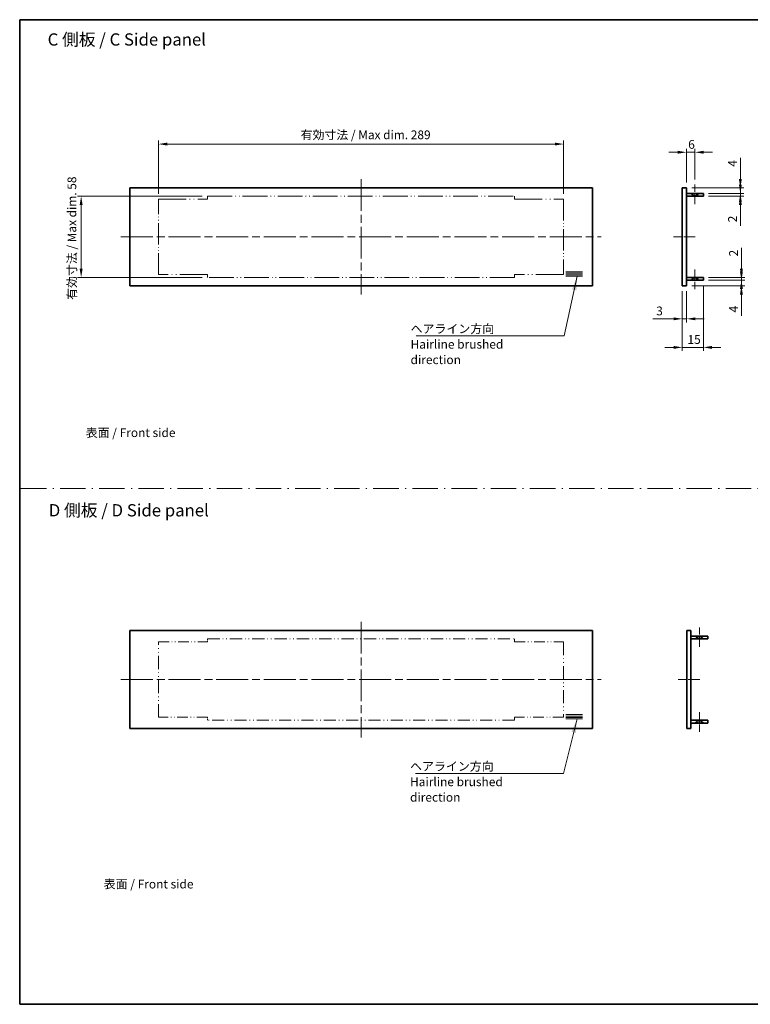
# Model space of a CAD drawing. Units: millimetres. Extents: x 58 to 7938, y 32 to 1437.
# Drawn here: x 3597 to 4118, y 32 to 735 of the extents above; entities that cross this region are included whole.
import ezdxf

# ---------------------------------------------------------------- set-up
doc = ezdxf.new("R2010")
doc.units = ezdxf.units.MM
doc.header["$LTSCALE"] = 4
for name, pattern in [('CHAIN', [0.3543, 0.2362, -0.0295, 0.0591, -0.0295]), ('DASH_DOT', [0.37, 0.24, -0.06, 0.01, -0.06]), ('DASH_DOUBLE_DOT', [0.4398, 0.24, -0.06, 0.0098, -0.06, 0.01, -0.06]), ('DASHED', [0.2067, 0.1654, -0.0413]), ('LONG_DASH_DOUBLE_DOT', [0.3345, 0.2362, -0.0295, 0.0049, -0.0295, 0.0049, -0.0295])]:
    doc.linetypes.add(name, pattern=pattern)
doc.layers.get('Defpoints').update_dxf_attribs({"lineweight": 25})
for name, color, linetype, lineweight in [('Border (ISO)', 7, 'Continuous', 35), ('Centerline (ISO)', 131, 'Continuous', 18), ('Dimension (ISO)', 7, 'Continuous', 18), ('Dimension (ISO) @ 1', 7, 'Continuous', 18), ('Hidden (ISO)', 7, 'DASHED', 18), ('Sketch Geometry (ISO)', 7, 'Continuous', 18), ('Symbol (ISO)', 7, 'Continuous', 18), ('Visible (ISO)', 7, 'Continuous', 35)]:
    doc.layers.add(name, color=color, linetype=linetype, lineweight=lineweight)
doc.styles.add('Note Text (TK)', font='txt')
doc.dimstyles.new('Default - Method 1b (TK)', dxfattribs={"dimscale": 4, "dimtxt": 2.5, "dimasz": 2.5, "dimexe": 1, "dimexo": 1.5, "dimgap": 1, "dimtad": 1, "dimtoh": 1, "dimrnd": 1e-08, "dimdsep": 46, "dimtxsty": 'Note Text (TK)', "dimcen": 0.09, "dimdle": 5, "dimclrd": 100, "dimclre": 100, "dimclrt": 7, "dimadec": 1, "dimazin": 1, "dimtfac": 1, "dimtmove": 0, "dimatfit": 3, "dimfxl": 1, "dimtolj": 1, "dimlwd": -1, "dimlwe": -1, "dimarcsym": 0})
doc.dimstyles.new('Default - Method 1b (TK)$7', dxfattribs={"dimscale": 4, "dimtxt": 2.5, "dimasz": 2.5, "dimexe": 1, "dimexo": 1.5, "dimgap": 1, "dimtad": 1, "dimtoh": 1, "dimrnd": 1e-08, "dimdsep": 46, "dimtxsty": 'Note Text (TK)', "dimcen": 0.09, "dimdle": 5, "dimclrd": 100, "dimclre": 100, "dimclrt": 7, "dimadec": 1, "dimazin": 1, "dimtfac": 1, "dimtmove": 0, "dimatfit": 3, "dimfxl": 1, "dimtolj": 1, "dimlwd": -1, "dimlwe": -1, "dimarcsym": 0})

# ---------------------------------------------------------------- blocks, each defined once
blk = doc.blocks.new('図面枠 tk図枠')
at = {"layer": 'Border (ISO)'}
for p, q in [((14.5, 289), (405.5, 289)), ((14.5, 289), (14.5, 8)), ((405.5, 289), (405.5, 8)), ((14.5, 8), (405.5, 8))]:
    blk.add_line(p, q, dxfattribs=at)
blk = doc.blocks.new('*D44')
at = {"layer": 'Defpoints', "color": 0}
for p in [(4069.67, 544.58), (4072.67, 544.58), (4072.67, 521.07)]:
    blk.add_point(p, dxfattribs=at)
at = {"layer": 'Dimension (ISO)', "color": 100}
for p, q in [((4069.67, 540.83), (4069.67, 518.57)), ((4072.67, 540.83), (4072.67, 518.57)), ((4063.42, 521.07), (4048.55, 521.07)), ((4072.67, 521.07), (4069.67, 521.07)), ((4078.92, 521.07), (4085.17, 521.07))]:
    blk.add_line(p, q, dxfattribs=at)
for points in [[(4063.42, 522.11), (4063.42, 520.03), (4069.67, 521.07)], [(4078.92, 522.11), (4078.92, 520.03), (4072.67, 521.07)]]:
    blk.add_solid(points, dxfattribs=at)
at = {"layer": 'Dimension (ISO)', "color": 7, "insert": (4051.05, 526.69), "char_height": 6.25, "attachment_point": 4, "style": 'Note Text (TK)'}
blk.add_mtext('\\A1;3', dxfattribs=at)
blk = doc.blocks.new('*D45')
at = {"layer": 'Defpoints', "color": 0}
for p in [(4084.67, 548.58), (4069.67, 544.58), (4084.67, 500.68)]:
    blk.add_point(p, dxfattribs=at)
at = {"layer": 'Dimension (ISO)', "color": 100}
for p, q in [((4084.67, 544.83), (4084.67, 498.18)), ((4069.67, 540.83), (4069.67, 498.18)), ((4063.42, 500.68), (4057.17, 500.68)), ((4069.67, 500.68), (4084.67, 500.68)), ((4090.92, 500.68), (4097.17, 500.68))]:
    blk.add_line(p, q, dxfattribs=at)
for points in [[(4063.42, 501.72), (4063.42, 499.63), (4069.67, 500.68)], [(4090.92, 501.72), (4090.92, 499.63), (4084.67, 500.68)]]:
    blk.add_solid(points, dxfattribs=at)
at = {"layer": 'Dimension (ISO)', "color": 7, "insert": (4073.33, 506.3), "char_height": 6.25, "attachment_point": 4, "style": 'Note Text (TK)'}
blk.add_mtext('\\A1;15', dxfattribs=at)
blk = doc.blocks.new('*D50')
at = {"layer": 'Defpoints', "color": 0}
for p in [(4072.67, 614.58), (4084.67, 610.58), (4111.08, 610.58)]:
    blk.add_point(p, dxfattribs=at)
at = {"layer": 'Dimension (ISO)', "color": 100}
for p, q in [((4111.08, 620.83), (4111.08, 636.02)), ((4076.42, 614.58), (4113.58, 614.58)), ((4111.08, 610.58), (4111.08, 614.58)), ((4088.42, 610.58), (4113.58, 610.58)), ((4111.08, 604.33), (4111.08, 598.08))]:
    blk.add_line(p, q, dxfattribs=at)
for points in [[(4110.04, 620.83), (4112.12, 620.83), (4111.08, 614.58)], [(4110.04, 604.33), (4112.12, 604.33), (4111.08, 610.58)]]:
    blk.add_solid(points, dxfattribs=at)
at = {"layer": 'Dimension (ISO)', "color": 7, "insert": (4105.46, 629.58), "char_height": 6.25, "attachment_point": 4, "rotation": 90, "style": 'Note Text (TK)'}
blk.add_mtext('\\A1;4', dxfattribs=at)
blk = doc.blocks.new('*D51')
at = {"layer": 'Defpoints', "color": 0}
for p in [(4084.67, 610.58), (4084.67, 608.58), (4111.08, 608.58)]:
    blk.add_point(p, dxfattribs=at)
at = {"layer": 'Dimension (ISO)', "color": 100}
for p, q in [((4111.08, 616.83), (4111.08, 623.08)), ((4088.42, 610.58), (4113.58, 610.58)), ((4088.42, 608.58), (4113.58, 608.58)), ((4111.08, 610.58), (4111.08, 608.58)), ((4111.08, 602.33), (4111.08, 587.46))]:
    blk.add_line(p, q, dxfattribs=at)
for points in [[(4110.04, 616.83), (4112.12, 616.83), (4111.08, 610.58)], [(4110.04, 602.33), (4112.12, 602.33), (4111.08, 608.58)]]:
    blk.add_solid(points, dxfattribs=at)
at = {"layer": 'Dimension (ISO)', "color": 7, "insert": (4105.46, 589.96), "char_height": 6.25, "attachment_point": 4, "rotation": 90, "style": 'Note Text (TK)'}
blk.add_mtext('\\A1;2', dxfattribs=at)
blk = doc.blocks.new('*D52')
at = {"layer": 'Defpoints', "color": 0}
for p in [(4084.67, 548.58), (4072.67, 544.58), (4111.84, 544.58)]:
    blk.add_point(p, dxfattribs=at)
at = {"layer": 'Dimension (ISO)', "color": 100}
for p, q in [((4111.84, 554.83), (4111.84, 561.08)), ((4088.42, 548.58), (4114.34, 548.58)), ((4111.84, 548.58), (4111.84, 544.58)), ((4076.42, 544.58), (4114.34, 544.58)), ((4111.84, 538.33), (4111.84, 523.14))]:
    blk.add_line(p, q, dxfattribs=at)
for points in [[(4110.79, 554.83), (4112.88, 554.83), (4111.84, 548.58)], [(4110.79, 538.33), (4112.88, 538.33), (4111.84, 544.58)]]:
    blk.add_solid(points, dxfattribs=at)
at = {"layer": 'Dimension (ISO)', "color": 7, "insert": (4106.21, 525.64), "char_height": 6.25, "attachment_point": 4, "rotation": 90, "style": 'Note Text (TK)'}
blk.add_mtext('\\A1;4', dxfattribs=at)
blk = doc.blocks.new('*D53')
at = {"layer": 'Defpoints', "color": 0}
for p in [(4084.67, 550.58), (4084.67, 548.58), (4111.84, 548.58)]:
    blk.add_point(p, dxfattribs=at)
at = {"layer": 'Dimension (ISO)', "color": 100}
for p, q in [((4111.84, 556.83), (4111.84, 571.7)), ((4088.42, 550.58), (4114.34, 550.58)), ((4088.42, 548.58), (4114.34, 548.58)), ((4111.84, 548.58), (4111.84, 550.58)), ((4111.84, 542.33), (4111.84, 536.08))]:
    blk.add_line(p, q, dxfattribs=at)
for points in [[(4110.79, 556.83), (4112.88, 556.83), (4111.84, 550.58)], [(4110.79, 542.33), (4112.88, 542.33), (4111.84, 548.58)]]:
    blk.add_solid(points, dxfattribs=at)
at = {"layer": 'Dimension (ISO)', "color": 7, "insert": (4106.21, 565.58), "char_height": 6.25, "attachment_point": 4, "rotation": 90, "style": 'Note Text (TK)'}
blk.add_mtext('\\A1;2', dxfattribs=at)
blk = doc.blocks.new('*D56')
at = {"layer": 'Defpoints', "color": 0}
for p in [(4078.67, 639.91), (4072.67, 614.58), (4078.67, 616.83)]:
    blk.add_point(p, dxfattribs=at)
at = {"layer": 'Dimension (ISO)', "color": 100}
for p, q in [((4066.42, 639.91), (4060.17, 639.91)), ((4072.67, 618.33), (4072.67, 642.41)), ((4072.67, 639.91), (4078.67, 639.91)), ((4078.67, 620.58), (4078.67, 642.41)), ((4084.92, 639.91), (4091.17, 639.91))]:
    blk.add_line(p, q, dxfattribs=at)
for points in [[(4066.42, 640.96), (4066.42, 638.87), (4072.67, 639.91)], [(4084.92, 640.96), (4084.92, 638.87), (4078.67, 639.91)]]:
    blk.add_solid(points, dxfattribs=at)
at = {"layer": 'Dimension (ISO)', "color": 7, "insert": (4073.89, 645.54), "char_height": 6.25, "attachment_point": 4, "style": 'Note Text (TK)'}
blk.add_mtext('\\A1;6', dxfattribs=at)
blk = doc.blocks.new('*D57')
at = {"layer": 'Defpoints', "color": 0}
for p in [(3985, 645.76), (3696, 606.48), (3985, 606.48)]:
    blk.add_point(p, dxfattribs=at)
at = {"layer": 'Dimension (ISO)', "color": 100}
for p, q in [((3696, 610.23), (3696, 648.26)), ((3985, 610.23), (3985, 648.26)), ((3702.25, 645.76), (3978.75, 645.76))]:
    blk.add_line(p, q, dxfattribs=at)
for points in [[(3702.25, 646.81), (3702.25, 644.72), (3696, 645.76)], [(3978.75, 646.81), (3978.75, 644.72), (3985, 645.76)]]:
    blk.add_solid(points, dxfattribs=at)
at = {"layer": 'Dimension (ISO)', "color": 7, "insert": (3797.44, 652.36), "char_height": 6.25, "attachment_point": 4, "style": 'Note Text (TK)'}
blk.add_mtext('\\A1;\\fＭＳ Ｐゴシック|b0|i0;\\H6.2183;有効寸法 / Max dim. 289', dxfattribs=at)
blk = doc.blocks.new('*D58')
at = {"layer": 'Defpoints', "color": 0}
for p in [(3731, 608.58), (3640.84, 550.58), (3731, 550.58)]:
    blk.add_point(p, dxfattribs=at)
at = {"layer": 'Dimension (ISO)', "color": 100}
for p, q in [((3727.25, 608.58), (3638.34, 608.58)), ((3640.84, 602.33), (3640.84, 556.83)), ((3727.25, 550.58), (3638.34, 550.58))]:
    blk.add_line(p, q, dxfattribs=at)
for points in [[(3639.79, 602.33), (3641.88, 602.33), (3640.84, 608.58)], [(3639.79, 556.83), (3641.88, 556.83), (3640.84, 550.58)]]:
    blk.add_solid(points, dxfattribs=at)
at = {"layer": 'Dimension (ISO)', "color": 7, "insert": (3634.24, 534.62), "char_height": 6.25, "attachment_point": 4, "rotation": 90, "style": 'Note Text (TK)'}
blk.add_mtext('\\A1;\\fＭＳ Ｐゴシック|b0|i0;\\H6.2183;有効寸法 / Max dim. 58', dxfattribs=at)

msp = doc.modelspace()

# ---------------------------------------------------------------- linework, layer by layer
at = {"layer": 'Centerline (ISO)', "linetype": 'CHAIN', "ltscale": 23.990969}
for p, q in [((3840.4967, 620.8286), (3840.4967, 538.3286)), ((3669.2467, 579.5786), (4011.7467, 579.5786)), ((3840.4967, 304.919), (3840.4967, 222.419)), ((3669.2467, 263.669), (4011.7467, 263.669))]:
    msp.add_line(p, q, dxfattribs=at)
at = {"layer": 'Centerline (ISO)', "linetype": 'CHAIN', "ltscale": 6.178213}
for p, q in [((4078.6695, 602.9286), (4078.6695, 616.8286)), ((4078.6695, 556.2286), (4078.6695, 542.3286)), ((4081.8626, 287.019), (4081.8626, 300.919)), ((4081.8626, 240.319), (4081.8626, 226.419))]:
    msp.add_line(p, q, dxfattribs=at)
at = {"layer": 'Centerline (ISO)', "linetype": 'CHAIN', "ltscale": 6.889386}
for p, q in [((4063.4195, 579.5786), (4078.9195, 579.5786)), ((4066.6126, 263.669), (4082.1126, 263.669))]:
    msp.add_line(p, q, dxfattribs=at)
at = {"layer": 'Hidden (ISO)', "ltscale": 1.508343}
for p, q in [((4077.0695, 609.1786), (4075.6695, 610.5786)), ((4080.2695, 609.1786), (4081.6695, 610.5786)), ((4077.0695, 549.9786), (4075.6695, 548.5786)), ((4080.2695, 549.9786), (4081.6695, 548.5786)), ((4080.2626, 293.269), (4078.8626, 294.669)), ((4083.4626, 293.269), (4084.8626, 294.669)), ((4080.2626, 234.069), (4078.8626, 232.669)), ((4083.4626, 234.069), (4084.8626, 232.669))]:
    msp.add_line(p, q, dxfattribs=at)
at = {"layer": 'Hidden (ISO)', "ltscale": 3.82952}
for p, q in [((4080.2695, 609.1786), (4077.0695, 609.1786)), ((4077.0695, 549.9786), (4080.2695, 549.9786)), ((4083.4626, 293.269), (4080.2626, 293.269)), ((4080.2626, 234.069), (4083.4626, 234.069))]:
    msp.add_line(p, q, dxfattribs=at)
at = {"layer": 'Hidden (ISO)', "ltscale": 0.457027}
for p, q in [((4077.0695, 608.5786), (4077.0695, 609.1786)), ((4080.2695, 608.5786), (4080.2695, 609.1786)), ((4077.0695, 550.5786), (4077.0695, 549.9786)), ((4080.2695, 550.5786), (4080.2695, 549.9786)), ((4080.2626, 292.669), (4080.2626, 293.269)), ((4083.4626, 292.669), (4083.4626, 293.269)), ((4080.2626, 234.669), (4080.2626, 234.069)), ((4083.4626, 234.669), (4083.4626, 234.069))]:
    msp.add_line(p, q, dxfattribs=at)
at = {"layer": 'Hidden (ISO)', "ltscale": 1.523657}
for p, q in [((4077.1695, 610.5786), (4077.1695, 608.5786)), ((4077.44, 610.5786), (4077.44, 608.5786)), ((4079.899, 610.5786), (4079.899, 608.5786)), ((4080.1695, 608.5786), (4080.1695, 610.5786)), ((4077.1695, 550.5786), (4077.1695, 548.5786)), ((4077.44, 550.5786), (4077.44, 548.5786)), ((4079.899, 550.5786), (4079.899, 548.5786)), ((4080.1695, 548.5786), (4080.1695, 550.5786)), ((4080.3626, 294.669), (4080.3626, 292.669)), ((4080.6331, 294.669), (4080.6331, 292.669)), ((4083.0921, 294.669), (4083.0921, 292.669)), ((4083.3626, 292.669), (4083.3626, 294.669)), ((4080.3626, 234.669), (4080.3626, 232.669)), ((4080.6331, 234.669), (4080.6331, 232.669)), ((4083.0921, 234.669), (4083.0921, 232.669)), ((4083.3626, 232.669), (4083.3626, 234.669))]:
    msp.add_line(p, q, dxfattribs=at)
at = {"layer": 'Sketch Geometry (ISO)', "color": 131, "linetype": 'LONG_DASH_DOUBLE_DOT', "ltscale": 20.926756}
for p, q in [((3695.9967, 606.4786), (3730.9967, 606.4786)), ((3949.9967, 606.4786), (3984.9967, 606.4786)), ((3730.9967, 552.6786), (3695.9967, 552.6786)), ((3984.9967, 552.6786), (3949.9967, 552.6786))]:
    msp.add_line(p, q, dxfattribs=at)
at = {"layer": 'Sketch Geometry (ISO)', "color": 131, "linetype": 'LONG_DASH_DOUBLE_DOT', "ltscale": 16.083708}
for p, q in [((3695.9967, 552.6786), (3695.9967, 606.4786)), ((3984.9967, 606.4786), (3984.9967, 552.6786))]:
    msp.add_line(p, q, dxfattribs=at)
at = {"layer": 'Sketch Geometry (ISO)', "color": 131, "linetype": 'LONG_DASH_DOUBLE_DOT', "ltscale": 0.988566}
for p, q in [((3730.9967, 606.4786), (3730.9967, 608.5786)), ((3949.9967, 608.5786), (3949.9967, 606.4786)), ((3730.9967, 550.5786), (3730.9967, 552.6786)), ((3949.9967, 552.6786), (3949.9967, 550.5786))]:
    msp.add_line(p, q, dxfattribs=at)
at = {"layer": 'Sketch Geometry (ISO)', "color": 131, "linetype": 'LONG_DASH_DOUBLE_DOT', "ltscale": 18.705957}
for p, q in [((3730.9967, 608.5786), (3949.9967, 608.5786)), ((3949.9967, 550.5786), (3730.9967, 550.5786))]:
    msp.add_line(p, q, dxfattribs=at)
at = {"layer": 'Sketch Geometry (ISO)'}
for p, q in [((3986.4967, 554.5786), (3998.4967, 554.5786)), ((3986.4967, 553.5786), (3998.4967, 553.5786)), ((3986.4967, 552.5786), (3998.4967, 552.5786)), ((3998.4967, 551.5786), (3986.4967, 551.5786)), ((3986.4967, 238.669), (3998.4967, 238.669)), ((3986.4967, 237.669), (3998.4967, 237.669)), ((3986.4967, 236.669), (3998.4967, 236.669)), ((3998.4967, 235.669), (3986.4967, 235.669))]:
    msp.add_line(p, q, dxfattribs=at)
at = {"layer": 'Sketch Geometry (ISO)', "color": 131, "linetype": 'DASH_DOT', "ltscale": 18.870609}
msp.add_line((3597.904, 399.9066), (4575.4016, 399.9066), dxfattribs=at)
at = {"layer": 'Sketch Geometry (ISO)', "color": 131, "linetype": 'DASH_DOUBLE_DOT', "ltscale": 7.958163}
for p, q in [((3695.9967, 290.569), (3730.9967, 290.569)), ((3949.9967, 290.569), (3984.9967, 290.569)), ((3730.9967, 236.769), (3695.9967, 236.769)), ((3984.9967, 236.769), (3949.9967, 236.769))]:
    msp.add_line(p, q, dxfattribs=at)
at = {"layer": 'Sketch Geometry (ISO)', "color": 131, "linetype": 'DASH_DOUBLE_DOT', "ltscale": 9.786266}
for p, q in [((3695.9967, 236.769), (3695.9967, 290.569)), ((3984.9967, 290.569), (3984.9967, 236.769))]:
    msp.add_line(p, q, dxfattribs=at)
at = {"layer": 'Sketch Geometry (ISO)', "color": 131, "linetype": 'DASH_DOUBLE_DOT', "ltscale": 0.751852}
for p, q in [((3730.9967, 290.569), (3730.9967, 292.669)), ((3949.9967, 292.669), (3949.9967, 290.569)), ((3730.9967, 234.669), (3730.9967, 236.769)), ((3949.9967, 236.769), (3949.9967, 234.669))]:
    msp.add_line(p, q, dxfattribs=at)
at = {"layer": 'Sketch Geometry (ISO)', "color": 131, "linetype": 'DASH_DOUBLE_DOT', "ltscale": 9.053702}
for p, q in [((3730.9967, 292.669), (3949.9967, 292.669)), ((3949.9967, 234.669), (3730.9967, 234.669))]:
    msp.add_line(p, q, dxfattribs=at)
at = {"layer": 'Visible (ISO)'}
for p, q in [((3675.4967, 614.5786), (3675.4967, 544.5786)), ((4005.4967, 614.5786), (3675.4967, 614.5786)), ((4005.4967, 544.5786), (4005.4967, 614.5786)), ((4069.6695, 614.5786), (4072.6695, 614.5786)), ((4069.6695, 544.5786), (4069.6695, 614.5786)), ((4072.6695, 544.5786), (4072.6695, 614.5786)), ((4072.6695, 610.5786), (4084.6695, 610.5786)), ((4072.6695, 608.5786), (4084.6695, 608.5786)), ((4084.6695, 608.5786), (4084.6695, 610.5786)), ((4072.6695, 550.5786), (4084.6695, 550.5786)), ((4072.6695, 548.5786), (4084.6695, 548.5786)), ((4084.6695, 548.5786), (4084.6695, 550.5786)), ((3675.4967, 544.5786), (4005.4967, 544.5786)), ((4069.6695, 544.5786), (4072.6695, 544.5786)), ((3675.4967, 298.669), (3675.4967, 228.669)), ((4005.4967, 298.669), (3675.4967, 298.669)), ((4005.4967, 228.669), (4005.4967, 298.669)), ((4072.8626, 298.669), (4075.8626, 298.669)), ((4072.8626, 228.669), (4072.8626, 298.669)), ((4075.8626, 228.669), (4075.8626, 298.669)), ((4075.8626, 294.669), (4087.8626, 294.669)), ((4075.8626, 292.669), (4087.8626, 292.669)), ((4087.8626, 292.669), (4087.8626, 294.669)), ((4075.8626, 234.669), (4087.8626, 234.669)), ((4075.8626, 232.669), (4087.8626, 232.669)), ((4087.8626, 232.669), (4087.8626, 234.669)), ((3675.4967, 228.669), (4005.4967, 228.669)), ((4072.8626, 228.669), (4075.8626, 228.669))]:
    msp.add_line(p, q, dxfattribs=at)

# ---------------------------------------------------------------- block references
at = {"xscale": 2.5, "yscale": 2.5, "zscale": 2.5}
msp.add_blockref('図面枠 tk図枠', (3560.75, 12), dxfattribs=at)

# ---------------------------------------------------------------- texts
at = {"layer": 'Symbol (ISO)', "color": 7, "style": 'Note Text (TK)'}
for s, insert, char_height, width, attachment_point, line_spacing_factor in [('{\\fＭＳ Ｐゴシック|b0|i0;\\H8.7500;C 側板 / C Side panel}', (3616.9113, 720.3831), 8.75, 122.397661, 4, 1.5), ('{\\fＭＳ Ｐゴシック|b0|i0;ヘアライン方向\\P\\fＭＳ Ｐゴシック|b0|i0;Hairline brushed direction}', (3875.8148, 517.0818), 6.25, 99.488306, 1, 1.058182), ('{\\fＭＳ Ｐゴシック|b0|i0;表面 / Front side}', (3644.0758, 439.8504), 6.25, 68.676901, 4, 1.5), ('{\\fＭＳ Ｐゴシック|b0|i0;\\H8.7500;D 側板 / D Side panel}', (3617.7396, 384.4715), 8.75, 121.988308, 4, 1.5), ('{\\fＭＳ Ｐゴシック|b0|i0;ヘアライン方向\\P\\fＭＳ Ｐゴシック|b0|i0;Hairline brushed direction}', (3875.4346, 204.9083), 6.25, 99.488306, 1, 1.058182), ('{\\fＭＳ Ｐゴシック|b0|i0;表面 / Front side}', (3656.9113, 117.7937), 6.25, 68.676901, 4, 1.5)]:
    msp.add_mtext(s, dxfattribs=dict(at, insert=insert, char_height=char_height, width=width, attachment_point=attachment_point, line_spacing_factor=line_spacing_factor))

# ---------------------------------------------------------------- dimensions: what is measured, and where the dimension line sits
at = {"layer": 'Dimension (ISO) @ 1', "color": 100}
dim = msp.add_linear_dim(base=(3984.9967, 645.7644), p1=(3695.9967, 606.4786), p2=(3984.9967, 606.4786), text='\\fＭＳ Ｐゴシック|b0|i0;\\H6.2183;有効寸法 / Max dim. <>', dimstyle='Default - Method 1b (TK)', override={"dimscale": 1, "dimtxt": 6.25, "dimasz": 6.25, "dimexe": 2.5, "dimexo": 3.75, "dimgap": 2.5, "dimtoh": 0, "dimdec": 2, "dimcen": 0.225, "dimtol": 0, "dimlim": 0, "dimtp": 0, "dimtm": 0, "dimtdec": 2, "dimtix": 0, "dimtofl": 0, "dimtmove": 0, "dimatfit": 1}, dxfattribs=at)
dim.commit()
dim.dimension.update_dxf_attribs({"geometry": '*D57', "text_midpoint": (3844.6256, 645.7644), "dimtype": 128})
dim = msp.add_linear_dim(base=(4078.6695, 639.9144), p1=(4072.6695, 614.5786), p2=(4078.6695, 616.8286), dimstyle='Default - Method 1b (TK)', override={"dimscale": 1, "dimtxt": 6.25, "dimasz": 6.25, "dimexe": 2.5, "dimexo": 3.75, "dimgap": 2.5, "dimtoh": 0, "dimdec": 2, "dimcen": 0.225, "dimtol": 0, "dimlim": 0, "dimtp": 0, "dimtm": 0, "dimtdec": 2, "dimtix": 0, "dimtofl": 1, "dimtmove": 0, "dimatfit": 1}, dxfattribs=at)
dim.commit()
dim.dimension.update_dxf_attribs({"geometry": '*D56', "text_midpoint": (4075.6695, 639.9144), "dimtype": 128})
for base, p1, p2, angle, picture, middle in [((4111.0827, 610.5786), (4072.6695, 614.5786), (4084.6695, 610.5786), 90, '*D50', (4111.0827, 631.5495)), ((4111.0827, 608.5786), (4084.6695, 610.5786), (4084.6695, 608.5786), 90, '*D51', (4111.0827, 591.7675)), ((4111.8356, 548.5786), (4084.6695, 550.5786), (4084.6695, 548.5786), 90, '*D53', (4111.8356, 567.3897)), ((4111.8356, 544.5786), (4084.6695, 548.5786), (4072.6695, 544.5786), 90, '*D52', (4111.8356, 527.6077)), ((4084.6695, 500.6761), (4069.6695, 544.5786), (4084.6695, 548.5786), 180, '*D45', (4077.1695, 500.6761)), ((4072.6695, 521.0681), (4069.6695, 544.5786), (4072.6695, 544.5786), 180, '*D44', (4052.8584, 521.0681))]:
    dim = msp.add_linear_dim(base=base, p1=p1, p2=p2, angle=angle, dimstyle='Default - Method 1b (TK)', override={"dimscale": 1, "dimtxt": 6.25, "dimasz": 6.25, "dimexe": 2.5, "dimexo": 3.75, "dimgap": 2.5, "dimtoh": 0, "dimdec": 2, "dimcen": 0.225, "dimtol": 0, "dimlim": 0, "dimtp": 0, "dimtm": 0, "dimtdec": 2, "dimtix": 0, "dimtofl": 1, "dimtmove": 0, "dimatfit": 1}, dxfattribs=at)
    dim.commit()
    dim.dimension.update_dxf_attribs({"geometry": picture, "text_midpoint": middle, "dimtype": 128})
dim = msp.add_linear_dim(base=(3640.8366, 550.5786), p1=(3730.9967, 608.5786), p2=(3730.9967, 550.5786), angle=90, text='\\fＭＳ Ｐゴシック|b0|i0;\\H6.2183;有効寸法 / Max dim. <>', dimstyle='Default - Method 1b (TK)', override={"dimscale": 1, "dimtxt": 6.25, "dimasz": 6.25, "dimexe": 2.5, "dimexo": 3.75, "dimgap": 2.5, "dimtoh": 0, "dimdec": 2, "dimcen": 0.225, "dimtol": 0, "dimlim": 0, "dimtp": 0, "dimtm": 0, "dimtdec": 2, "dimtix": 0, "dimtofl": 0, "dimtmove": 0, "dimatfit": 1}, dxfattribs=at)
dim.commit()
dim.dimension.update_dxf_attribs({"geometry": '*D58', "text_midpoint": (3640.8366, 579.5786), "dimtype": 128})

# ---------------------------------------------------------------- leaders
at = {"layer": 'Symbol (ISO)', "color": 100, "annotation_type": 0, "has_hookline": 1, "hookline_direction": 1, "text_width": 95.4901}
for points in [[(3994.7196, 551.5786), (3985.3031, 508.8628), (3975.3031, 508.8628)], [(3994.5475, 235.669), (3984.9229, 196.6893), (3974.9229, 196.6893)]]:
    msp.add_leader(points, dimstyle='Default - Method 1b (TK)$7', override={"dimgap": 0, "dimtad": 1}, dxfattribs=at)

doc.saveas('drawing.dxf')
